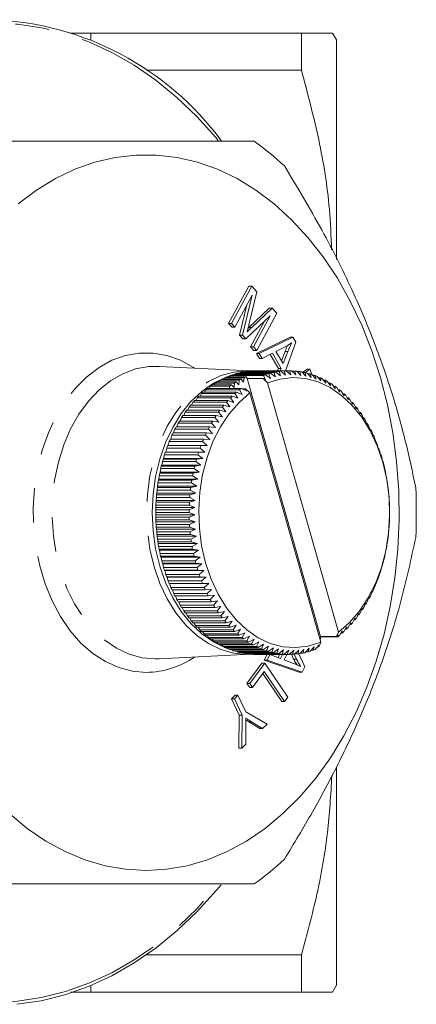
# Model space of a CAD drawing. Units: millimetres. Extents: x 133 to 198, y 96 to 257.
# Drawn here: x 184 to 198, y 97 to 134 of the extents above; entities that cross this region are included whole.
import ezdxf

# ---------------------------------------------------------------- set-up
doc = ezdxf.new("R2010")
doc.units = ezdxf.units.MM
doc.linetypes.add('PHANTOM', pattern=[12.7, 6.35, -1.27, 1.27, -1.27, 1.27, -1.27])

msp = doc.modelspace()

# ---------------------------------------------------------------- linework, layer by layer
at = {"color": 7, "linetype": 'Continuous', "lineweight": 15}
for p, q in [((186.236, 133.185), (186.236, 132.942)), ((186.236, 133.185), (194.032, 133.185)), ((194.032, 131.81), (194.032, 133.185)), ((195.331, 132.935), (195.187, 133.185)), ((195.331, 124.812), (195.331, 132.935)), ((188.288, 131.81), (194.032, 131.81)), ((191.337, 122.441), (192.084, 123.822)), ((191.443, 122.441), (192.19, 123.822)), ((192.19, 123.822), (192.084, 123.822)), ((192.384, 123.612), (192.087, 122.383)), ((192.19, 123.822), (192.384, 123.612)), ((192.203, 123.482), (191.568, 122.306)), ((191.85, 122.001), (192.203, 123.482)), ((191.744, 122.001), (192.014, 123.131)), ((192.089, 122.294), (192.842, 123.002)), ((192.195, 122.294), (192.948, 123.002)), ((192.948, 123.002), (192.842, 123.002)), ((192.948, 123.002), (193.122, 122.814)), ((192.876, 122.724), (191.967, 121.874)), ((192.144, 121.568), (192.661, 122.523)), ((192.251, 121.568), (192.876, 122.724)), ((193.122, 122.814), (192.375, 121.433)), ((191.462, 122.306), (191.337, 122.441)), ((191.443, 122.441), (191.337, 122.441)), ((191.568, 122.306), (191.443, 122.441)), ((191.568, 122.306), (191.462, 122.306)), ((192.057, 122.264), (192.089, 122.294)), ((192.195, 122.294), (192.089, 122.294)), ((191.861, 121.874), (191.744, 122.001)), ((191.85, 122.001), (191.744, 122.001)), ((191.967, 121.874), (191.85, 122.001)), ((191.967, 121.874), (191.861, 121.874)), ((192.366, 121.329), (193.612, 121.935)), ((192.472, 121.329), (193.718, 121.935)), ((193.718, 121.935), (193.612, 121.935)), ((193.718, 121.935), (193.831, 121.745)), ((192.269, 121.433), (192.144, 121.568)), ((192.251, 121.568), (192.144, 121.568)), ((192.375, 121.433), (192.251, 121.568)), ((192.375, 121.433), (192.269, 121.433)), ((193.45, 121.585), (193.087, 121.403)), ((193.087, 121.403), (193.355, 120.951)), ((193.292, 121.058), (193.428, 121.4)), ((193.355, 120.951), (193.534, 121.4)), ((193.534, 121.4), (193.428, 121.4)), ((193.831, 121.745), (193.437, 120.685)), ((192.477, 121.141), (192.366, 121.329)), ((192.472, 121.329), (192.366, 121.329)), ((192.583, 121.141), (192.472, 121.329)), ((192.583, 121.141), (192.477, 121.141)), ((192.955, 121.334), (192.583, 121.141)), ((193.18, 120.776), (192.874, 121.292)), ((193.286, 120.776), (192.955, 121.334)), ((192.137, 120.682), (188.758, 120.849)), ((192.008, 120.685), (192.137, 120.682)), ((192.195, 120.672), (192.084, 120.684)), ((192.159, 120.678), (192.147, 120.666)), ((193.396, 120.678), (192.159, 120.678)), ((192.231, 120.682), (193.469, 120.682)), ((192.353, 120.685), (192.35, 120.682)), ((193.591, 120.685), (192.353, 120.685)), ((193.144, 120.685), (193.18, 120.776)), ((193.286, 120.776), (193.18, 120.776)), ((193.25, 120.685), (193.286, 120.776)), ((193.447, 120.523), (193.396, 120.678)), ((193.469, 120.682), (193.636, 120.534)), ((193.636, 120.534), (193.591, 120.685)), ((193.663, 120.684), (193.825, 120.532)), ((193.785, 120.677), (193.67, 120.677)), ((193.825, 120.532), (193.785, 120.677)), ((193.857, 120.671), (194.013, 120.515)), ((194.074, 120.619), (194.241, 120.746)), ((194.178, 120.618), (194.347, 120.746)), ((194.347, 120.746), (194.241, 120.746)), ((194.347, 120.746), (194.422, 120.55)), ((191.022, 120.338), (190.976, 120.274)), ((191.73, 120.338), (191.022, 120.338)), ((191.09, 120.374), (191.797, 120.374)), ((191.206, 120.43), (191.163, 120.374)), ((191.913, 120.43), (191.206, 120.43)), ((191.275, 120.46), (191.982, 120.46)), ((191.392, 120.508), (191.354, 120.46)), ((192.63, 120.508), (191.392, 120.508)), ((191.462, 120.533), (192.7, 120.533)), ((191.581, 120.571), (191.548, 120.533)), ((192.819, 120.571), (191.581, 120.571)), ((191.652, 120.592), (192.89, 120.592)), ((191.73, 120.338), (191.711, 120.167)), ((191.772, 120.621), (191.745, 120.592)), ((193.01, 120.621), (191.772, 120.621)), ((191.888, 120.26), (191.797, 120.374)), ((191.844, 120.636), (193.081, 120.636)), ((191.913, 120.43), (191.888, 120.26)), ((191.965, 120.657), (191.945, 120.636)), ((193.202, 120.657), (191.965, 120.657)), ((192.026, 120.399), (191.982, 120.46)), ((192.026, 120.399), (194.741, 110.849)), ((192.026, 120.399), (192.611, 120.399)), ((192.037, 120.666), (193.275, 120.666)), ((192.611, 120.399), (192.779, 120.237)), ((192.611, 120.399), (192.704, 120.34)), ((192.704, 120.34), (192.63, 120.508)), ((192.7, 120.533), (192.887, 120.406)), ((192.887, 120.406), (192.819, 120.571)), ((192.89, 120.592), (193.072, 120.459)), ((193.072, 120.459), (193.01, 120.621)), ((193.081, 120.636), (193.259, 120.498)), ((193.259, 120.498), (193.202, 120.657)), ((193.275, 120.666), (193.447, 120.523)), ((193.979, 120.656), (193.872, 120.656)), ((194.013, 120.515), (193.979, 120.656)), ((194.051, 120.644), (194.201, 120.484)), ((194.171, 120.619), (194.073, 120.619)), ((194.201, 120.484), (194.171, 120.619)), ((194.243, 120.602), (194.387, 120.44)), ((194.362, 120.569), (194.272, 120.569)), ((194.387, 120.44), (194.362, 120.569)), ((194.433, 120.547), (194.571, 120.381)), ((194.551, 120.505), (194.468, 120.505)), ((194.571, 120.381), (194.551, 120.505)), ((194.621, 120.477), (194.753, 120.31)), ((194.738, 120.426), (194.661, 120.426)), ((194.753, 120.31), (194.738, 120.426)), ((194.806, 120.394), (194.932, 120.224)), ((194.921, 120.334), (194.85, 120.334)), ((194.932, 120.224), (194.921, 120.334)), ((190.496, 119.984), (190.443, 119.896)), ((191.734, 119.984), (190.496, 119.984)), ((190.56, 120.035), (191.797, 120.035)), ((190.667, 120.115), (190.615, 120.035)), ((191.374, 120.115), (190.667, 120.115)), ((190.732, 120.161), (191.439, 120.161)), ((190.843, 120.233), (190.793, 120.161)), ((191.55, 120.233), (190.843, 120.233)), ((190.909, 120.274), (191.616, 120.274)), ((191.374, 120.115), (191.372, 120.035)), ((191.538, 120.061), (191.439, 120.161)), ((191.55, 120.233), (191.538, 120.061)), ((191.711, 120.167), (191.616, 120.274)), ((191.84, 119.811), (191.734, 119.984)), ((191.797, 120.035), (192.005, 119.942)), ((191.827, 120.021), (191.959, 120.021)), ((192.005, 119.942), (191.959, 120.021)), ((191.959, 120.021), (192.123, 119.864)), ((192.779, 120.237), (195.404, 111.006)), ((194.988, 120.296), (195.107, 120.126)), ((195.1, 120.229), (195.035, 120.229)), ((195.107, 120.126), (195.1, 120.229)), ((195.166, 120.186), (195.279, 120.015)), ((195.275, 120.11), (195.216, 120.11)), ((195.279, 120.015), (195.275, 120.11)), ((195.34, 120.063), (195.446, 119.891)), ((195.446, 119.979), (195.392, 119.979)), ((195.446, 119.891), (195.446, 119.979)), ((190.073, 119.582), (191.31, 119.582)), ((190.17, 119.686), (190.115, 119.582)), ((191.408, 119.686), (190.17, 119.686)), ((190.229, 119.745), (191.467, 119.745)), ((190.331, 119.841), (190.276, 119.745)), ((191.568, 119.841), (190.331, 119.841)), ((190.392, 119.896), (191.629, 119.896)), ((191.31, 119.582), (191.527, 119.513)), ((191.527, 119.513), (191.408, 119.686)), ((191.467, 119.745), (191.681, 119.668)), ((191.681, 119.668), (191.568, 119.841)), ((191.629, 119.896), (191.84, 119.811)), ((192.123, 119.864), (194.747, 110.633)), ((195.509, 119.927), (195.609, 119.755)), ((195.612, 119.835), (195.562, 119.835)), ((195.609, 119.755), (195.612, 119.835)), ((195.672, 119.778), (195.766, 119.608)), ((195.772, 119.679), (195.727, 119.679)), ((195.766, 119.608), (195.772, 119.679)), ((195.83, 119.618), (195.918, 119.448)), ((189.779, 119.223), (191.016, 119.223)), ((189.868, 119.34), (189.813, 119.223)), ((191.105, 119.34), (189.868, 119.34)), ((189.922, 119.408), (191.16, 119.408)), ((190.016, 119.519), (189.96, 119.408)), ((191.253, 119.519), (190.016, 119.519)), ((191.016, 119.223), (191.238, 119.171)), ((191.238, 119.171), (191.105, 119.34)), ((191.16, 119.408), (191.379, 119.347)), ((191.379, 119.347), (191.253, 119.519)), ((195.926, 119.511), (195.885, 119.511)), ((195.918, 119.448), (195.926, 119.511)), ((195.982, 119.446), (196.063, 119.278)), ((196.074, 119.333), (196.037, 119.333)), ((196.063, 119.278), (196.074, 119.333)), ((196.127, 119.263), (196.202, 119.098)), ((189.593, 118.952), (189.54, 118.822)), ((190.83, 118.952), (189.593, 118.952)), ((189.642, 119.028), (190.879, 119.028)), ((189.727, 119.151), (189.672, 119.028)), ((190.964, 119.151), (189.727, 119.151)), ((190.975, 118.787), (190.83, 118.952)), ((190.879, 119.028), (191.103, 118.984)), ((191.103, 118.984), (190.964, 119.151)), ((196.214, 119.143), (196.181, 119.143)), ((196.202, 119.098), (196.214, 119.143)), ((196.265, 119.07), (196.334, 118.907)), ((196.348, 118.944), (196.319, 118.944)), ((196.334, 118.907), (196.348, 118.944)), ((196.396, 118.867), (196.459, 118.707)), ((189.348, 118.525), (189.298, 118.384)), ((190.586, 118.525), (189.348, 118.525)), ((189.391, 118.608), (190.629, 118.608)), ((189.467, 118.743), (189.415, 118.608)), ((190.704, 118.743), (189.467, 118.743)), ((189.513, 118.822), (190.75, 118.822)), ((190.742, 118.367), (190.586, 118.525)), ((190.629, 118.608), (190.855, 118.582)), ((190.855, 118.582), (190.704, 118.743)), ((190.75, 118.822), (190.975, 118.787)), ((196.474, 118.734), (196.448, 118.734)), ((196.459, 118.707), (196.474, 118.734)), ((196.519, 118.654), (196.576, 118.497)), ((196.592, 118.516), (196.569, 118.516)), ((196.576, 118.497), (196.592, 118.516)), ((189.173, 118.153), (190.41, 118.153)), ((189.238, 118.299), (189.191, 118.153)), ((190.475, 118.299), (189.238, 118.299)), ((189.278, 118.384), (190.515, 118.384)), ((190.41, 118.153), (190.638, 118.145)), ((190.638, 118.145), (190.475, 118.299)), ((190.515, 118.384), (190.742, 118.367)), ((196.634, 118.433), (196.686, 118.28)), ((196.702, 118.29), (196.682, 118.29)), ((196.686, 118.28), (196.702, 118.29)), ((196.741, 118.203), (196.787, 118.054)), ((189.043, 117.824), (189.004, 117.678)), ((190.281, 117.824), (189.043, 117.824)), ((189.092, 117.915), (189.077, 117.914)), ((189.077, 117.914), (190.314, 117.914)), ((189.136, 118.065), (189.092, 117.915)), ((189.092, 117.915), (190.541, 117.915)), ((190.374, 118.065), (189.136, 118.065)), ((190.454, 117.678), (190.281, 117.824)), ((190.314, 117.914), (190.541, 117.915)), ((190.541, 117.915), (190.374, 118.065)), ((196.787, 118.054), (196.803, 118.055)), ((196.803, 118.055), (196.787, 118.055)), ((196.839, 117.966), (196.88, 117.822)), ((196.88, 117.822), (196.896, 117.813)), ((188.926, 117.436), (188.911, 117.417)), ((188.911, 117.417), (190.149, 117.417)), ((188.959, 117.576), (188.926, 117.436)), ((188.926, 117.436), (190.375, 117.436)), ((190.197, 117.576), (188.959, 117.576)), ((189.004, 117.678), (188.99, 117.669)), ((188.99, 117.669), (190.227, 117.669)), ((189.004, 117.678), (190.454, 117.678)), ((190.149, 117.417), (190.375, 117.436)), ((190.375, 117.436), (190.197, 117.576)), ((190.227, 117.669), (190.454, 117.678)), ((196.928, 117.722), (196.964, 117.582)), ((196.964, 117.582), (196.98, 117.565)), ((197.008, 117.471), (197.039, 117.337)), ((188.82, 117.063), (188.796, 116.934)), ((190.057, 117.063), (188.82, 117.063)), ((188.856, 117.187), (188.843, 117.16)), ((188.843, 117.16), (190.08, 117.16)), ((188.885, 117.322), (188.856, 117.187)), ((188.856, 117.187), (190.306, 117.187)), ((190.122, 117.322), (188.885, 117.322)), ((190.246, 116.934), (190.057, 117.063)), ((190.08, 117.16), (190.306, 117.187)), ((190.306, 117.187), (190.122, 117.322)), ((197.039, 117.337), (197.054, 117.311)), ((197.079, 117.215), (197.104, 117.087)), ((197.104, 117.087), (197.118, 117.052)), ((188.745, 116.677), (188.735, 116.632)), ((188.764, 116.799), (188.745, 116.677)), ((188.745, 116.677), (190.195, 116.677)), ((190.002, 116.799), (188.764, 116.799)), ((188.796, 116.934), (188.784, 116.898)), ((188.784, 116.898), (190.021, 116.898)), ((188.796, 116.934), (190.246, 116.934)), ((189.972, 116.632), (190.195, 116.677)), ((190.195, 116.677), (190.002, 116.799)), ((190.021, 116.898), (190.246, 116.934)), ((197.14, 116.954), (197.161, 116.832)), ((197.161, 116.832), (197.173, 116.788)), ((197.191, 116.689), (197.208, 116.574)), ((188.704, 116.417), (188.695, 116.363)), ((188.695, 116.363), (189.933, 116.363)), ((188.719, 116.532), (188.704, 116.417)), ((188.704, 116.417), (190.154, 116.417)), ((189.956, 116.532), (188.719, 116.532)), ((188.735, 116.632), (189.972, 116.632)), ((189.933, 116.363), (190.154, 116.417)), ((190.154, 116.417), (189.956, 116.532)), ((197.208, 116.574), (197.219, 116.521)), ((197.233, 116.42), (197.245, 116.312)), ((197.245, 116.312), (197.254, 116.251)), ((188.658, 115.989), (188.651, 115.888)), ((189.895, 115.989), (188.658, 115.989)), ((188.673, 116.153), (188.666, 116.091)), ((188.666, 116.091), (189.903, 116.091)), ((188.683, 116.262), (188.673, 116.153)), ((188.673, 116.153), (190.122, 116.153)), ((189.921, 116.262), (188.683, 116.262)), ((190.101, 115.888), (189.895, 115.989)), ((189.903, 116.091), (190.122, 116.153)), ((190.122, 116.153), (189.921, 116.262)), ((197.264, 116.149), (197.273, 116.048)), ((197.273, 116.048), (197.279, 115.978)), ((188.639, 115.622), (188.638, 115.543)), ((188.642, 115.715), (188.639, 115.622)), ((188.639, 115.622), (190.089, 115.622)), ((189.879, 115.715), (188.642, 115.715)), ((188.651, 115.888), (188.647, 115.818)), ((188.647, 115.818), (189.884, 115.818)), ((188.651, 115.888), (190.101, 115.888)), ((189.875, 115.543), (190.089, 115.622)), ((190.089, 115.622), (189.879, 115.715)), ((189.884, 115.818), (190.101, 115.888)), ((197.286, 115.876), (197.29, 115.782)), ((197.29, 115.782), (197.294, 115.704)), ((197.297, 115.602), (197.298, 115.515)), ((188.637, 115.441), (188.637, 115.355)), ((189.874, 115.441), (188.637, 115.441)), ((188.637, 115.355), (188.639, 115.268)), ((188.637, 115.355), (190.087, 115.355)), ((188.638, 115.543), (189.875, 115.543)), ((188.639, 115.268), (189.876, 115.268)), ((190.087, 115.355), (189.874, 115.441)), ((189.876, 115.268), (190.087, 115.355)), ((197.296, 115.248), (197.294, 115.154)), ((197.298, 115.327), (197.296, 115.248)), ((197.298, 115.515), (197.299, 115.429)), ((188.642, 115.166), (188.645, 115.088)), ((189.879, 115.166), (188.642, 115.166)), ((188.645, 115.088), (188.65, 114.994)), ((188.645, 115.088), (190.095, 115.088)), ((188.65, 114.994), (189.887, 114.994)), ((188.657, 114.892), (188.663, 114.822)), ((189.894, 114.892), (188.657, 114.892)), ((190.095, 115.088), (189.879, 115.166)), ((189.887, 114.994), (190.095, 115.088)), ((190.112, 114.822), (189.894, 114.892)), ((197.285, 114.982), (197.278, 114.881)), ((197.289, 115.052), (197.285, 114.982)), ((188.663, 114.822), (190.112, 114.822)), ((188.663, 114.822), (188.671, 114.721)), ((188.671, 114.721), (189.909, 114.721)), ((188.682, 114.619), (188.69, 114.558)), ((189.919, 114.619), (188.682, 114.619)), ((188.69, 114.558), (190.14, 114.558)), ((188.69, 114.558), (188.703, 114.45)), ((189.909, 114.721), (190.112, 114.822)), ((190.14, 114.558), (189.919, 114.619)), ((189.94, 114.45), (190.14, 114.558)), ((197.24, 114.507), (197.231, 114.453)), ((197.263, 114.717), (197.252, 114.608)), ((197.27, 114.779), (197.263, 114.717)), ((188.703, 114.45), (189.94, 114.45)), ((188.717, 114.349), (188.728, 114.296)), ((189.954, 114.349), (188.717, 114.349)), ((188.728, 114.296), (190.177, 114.296)), ((188.728, 114.296), (188.744, 114.181)), ((188.744, 114.181), (189.982, 114.181)), ((190.177, 114.296), (189.954, 114.349)), ((189.982, 114.181), (190.177, 114.296)), ((197.19, 114.193), (197.171, 114.071)), ((197.201, 114.238), (197.19, 114.193)), ((197.231, 114.453), (197.217, 114.338)), ((188.762, 114.082), (188.775, 114.038)), ((190, 114.082), (188.762, 114.082)), ((188.775, 114.038), (190.224, 114.038)), ((188.775, 114.038), (188.796, 113.916)), ((188.796, 113.916), (190.033, 113.916)), ((188.817, 113.818), (188.831, 113.783)), ((190.055, 113.818), (188.817, 113.818)), ((188.831, 113.783), (190.281, 113.783)), ((188.831, 113.783), (188.857, 113.655)), ((190.224, 114.038), (190, 114.082)), ((190.033, 113.916), (190.224, 114.038)), ((190.281, 113.783), (190.055, 113.818)), ((190.094, 113.655), (190.281, 113.783)), ((197.139, 113.936), (197.116, 113.807)), ((197.152, 113.972), (197.139, 113.936)), ((188.857, 113.655), (190.094, 113.655)), ((190.119, 113.559), (188.882, 113.559)), ((188.882, 113.559), (188.897, 113.533)), ((188.897, 113.533), (190.347, 113.533)), ((188.897, 113.533), (188.927, 113.399)), ((188.927, 113.399), (190.165, 113.399)), ((190.347, 113.533), (190.119, 113.559)), ((190.165, 113.399), (190.347, 113.533)), ((197.01, 113.434), (196.976, 113.294)), ((197.024, 113.453), (197.01, 113.434)), ((197.079, 113.683), (197.051, 113.548)), ((197.093, 113.71), (197.079, 113.683)), ((190.193, 113.305), (188.956, 113.305)), ((188.956, 113.305), (188.972, 113.288)), ((188.972, 113.288), (190.422, 113.288)), ((188.972, 113.288), (189.007, 113.148)), ((189.007, 113.148), (190.245, 113.148)), ((190.277, 113.057), (189.04, 113.057)), ((189.04, 113.057), (189.056, 113.048)), ((189.056, 113.048), (190.506, 113.048)), ((189.056, 113.048), (189.097, 112.904)), ((190.422, 113.288), (190.193, 113.305)), ((190.245, 113.148), (190.422, 113.288)), ((190.506, 113.048), (190.277, 113.057)), ((190.334, 112.904), (190.506, 113.048)), ((196.931, 113.191), (196.892, 113.046)), ((196.946, 113.201), (196.931, 113.191)), ((189.097, 112.904), (190.334, 112.904)), ((190.37, 112.815), (189.132, 112.815)), ((189.149, 112.815), (189.195, 112.667)), ((189.195, 112.667), (190.432, 112.667)), ((190.598, 112.816), (190.37, 112.815)), ((190.432, 112.667), (190.598, 112.816)), ((196.748, 112.725), (196.698, 112.571)), ((196.745, 112.717), (196.763, 112.717)), ((196.763, 112.717), (196.748, 112.725)), ((196.844, 112.955), (196.799, 112.805)), ((196.859, 112.956), (196.844, 112.955)), ((190.471, 112.58), (189.233, 112.58)), ((189.253, 112.58), (189.301, 112.437)), ((189.301, 112.437), (190.539, 112.437)), ((190.581, 112.354), (189.343, 112.354)), ((189.366, 112.354), (189.417, 112.216)), ((190.699, 112.59), (190.471, 112.58)), ((190.539, 112.437), (190.699, 112.59)), ((190.809, 112.373), (190.581, 112.354)), ((190.654, 112.216), (190.809, 112.373)), ((196.531, 112.288), (196.469, 112.127)), ((196.544, 112.262), (196.531, 112.288)), ((196.643, 112.503), (196.587, 112.344)), ((196.637, 112.485), (196.658, 112.485)), ((196.658, 112.485), (196.643, 112.503)), ((189.417, 112.216), (190.654, 112.216)), ((190.699, 112.136), (189.462, 112.136)), ((189.488, 112.136), (189.54, 112.003)), ((189.54, 112.003), (190.777, 112.003)), ((190.825, 111.926), (189.588, 111.926)), ((189.617, 111.926), (189.671, 111.8)), ((190.926, 112.163), (190.699, 112.136)), ((190.777, 112.003), (190.926, 112.163)), ((191.051, 111.963), (190.825, 111.926)), ((190.908, 111.8), (191.051, 111.963)), ((196.41, 112.083), (196.343, 111.918)), ((196.396, 112.048), (196.423, 112.048)), ((196.423, 112.048), (196.41, 112.083)), ((196.521, 112.262), (196.544, 112.262)), ((189.671, 111.8), (190.908, 111.8)), ((190.959, 111.727), (189.721, 111.727)), ((189.754, 111.727), (189.809, 111.607)), ((189.809, 111.607), (191.046, 111.607)), ((191.183, 111.772), (190.959, 111.727)), ((191.046, 111.607), (191.183, 111.772)), ((191.322, 111.592), (191.099, 111.537)), ((191.191, 111.424), (191.322, 111.592)), ((196.148, 111.699), (196.068, 111.53)), ((196.123, 111.647), (196.157, 111.647)), ((196.157, 111.647), (196.148, 111.699)), ((196.282, 111.886), (196.209, 111.719)), ((196.263, 111.842), (196.294, 111.842)), ((196.294, 111.842), (196.282, 111.886)), ((191.099, 111.537), (189.862, 111.537)), ((189.899, 111.537), (189.954, 111.424)), ((189.954, 111.424), (191.191, 111.424)), ((191.247, 111.359), (190.01, 111.359)), ((190.051, 111.358), (190.106, 111.252)), ((190.106, 111.252), (191.343, 111.252)), ((191.401, 111.191), (190.164, 111.191)), ((190.209, 111.191), (190.263, 111.092)), ((191.467, 111.421), (191.247, 111.359)), ((191.343, 111.252), (191.467, 111.421)), ((191.619, 111.262), (191.401, 111.191)), ((191.501, 111.092), (191.619, 111.262)), ((195.704, 111.202), (195.605, 111.029)), ((195.706, 111.125), (195.704, 111.202)), ((195.858, 111.357), (195.765, 111.184)), ((195.821, 111.288), (195.863, 111.288)), ((195.863, 111.288), (195.858, 111.357)), ((196.006, 111.523), (195.92, 111.351)), ((195.975, 111.462), (196.013, 111.462)), ((196.013, 111.462), (196.006, 111.523)), ((190.263, 111.092), (191.501, 111.092)), ((191.561, 111.035), (190.324, 111.035)), ((190.373, 111.035), (190.427, 110.943)), ((190.427, 110.943), (191.664, 110.943)), ((191.727, 110.891), (190.489, 110.891)), ((190.544, 110.891), (190.596, 110.807)), ((191.776, 111.115), (191.561, 111.035)), ((191.664, 110.943), (191.776, 111.115)), ((191.939, 110.979), (191.727, 110.891)), ((191.833, 110.807), (191.939, 110.979)), ((192.106, 110.855), (191.898, 110.76)), ((192.007, 110.684), (192.106, 110.855)), ((194.738, 110.755), (194.741, 110.849)), ((195.329, 110.849), (194.741, 110.849)), ((194.741, 110.835), (195.376, 110.835)), ((195.404, 111.006), (195.329, 110.849)), ((195.38, 110.928), (195.329, 110.849)), ((195.376, 110.835), (195.38, 110.928)), ((195.545, 111.059), (195.439, 110.885)), ((195.493, 110.974), (195.544, 110.974)), ((195.544, 110.974), (195.545, 111.059)), ((195.66, 111.125), (195.706, 111.125)), ((190.596, 110.807), (191.833, 110.807)), ((191.898, 110.76), (190.66, 110.76)), ((190.719, 110.76), (190.77, 110.684)), ((190.77, 110.684), (192.007, 110.684)), ((192.073, 110.641), (190.835, 110.641)), ((190.9, 110.641), (190.948, 110.573)), ((190.948, 110.573), (192.185, 110.573)), ((192.252, 110.536), (191.015, 110.536)), ((191.085, 110.536), (191.129, 110.476)), ((191.129, 110.476), (192.367, 110.476)), ((192.278, 110.744), (192.073, 110.641)), ((192.185, 110.573), (192.278, 110.744)), ((192.453, 110.646), (192.252, 110.536)), ((192.367, 110.476), (192.453, 110.646)), ((192.632, 110.56), (192.435, 110.444)), ((192.552, 110.393), (192.632, 110.56)), ((192.814, 110.489), (192.622, 110.365)), ((192.74, 110.323), (192.814, 110.489)), ((194.498, 110.464), (194.354, 110.299)), ((194.473, 110.337), (194.498, 110.464)), ((194.681, 110.53), (194.543, 110.362)), ((194.671, 110.471), (194.633, 110.471)), ((194.747, 110.633), (194.671, 110.471)), ((194.671, 110.471), (194.681, 110.53)), ((188.758, 110.021), (192.137, 110.188)), ((192.435, 110.444), (191.198, 110.444)), ((191.275, 110.444), (191.315, 110.393)), ((191.315, 110.393), (192.552, 110.393)), ((192.622, 110.365), (191.384, 110.365)), ((191.409, 110.365), (191.44, 110.356)), ((191.467, 110.365), (191.503, 110.323)), ((191.503, 110.323), (192.74, 110.323)), ((192.811, 110.301), (191.573, 110.301)), ((191.663, 110.301), (191.693, 110.268)), ((191.693, 110.268), (192.93, 110.268)), ((193.002, 110.251), (191.764, 110.251)), ((191.862, 110.251), (191.885, 110.226)), ((191.885, 110.226), (193.122, 110.226)), ((193.194, 110.214), (191.957, 110.214)), ((192.063, 110.214), (192.078, 110.199)), ((192.078, 110.199), (193.316, 110.199)), ((192.135, 110.19), (192.205, 110.199)), ((193.388, 110.192), (192.151, 110.192)), ((192.266, 110.192), (192.273, 110.186)), ((192.273, 110.186), (193.51, 110.186)), ((193.582, 110.185), (192.345, 110.185)), ((192.653, 109.968), (192.762, 110.181)), ((192.759, 109.968), (192.868, 110.181)), ((192.868, 110.181), (192.762, 110.181)), ((192.998, 110.43), (192.811, 110.301)), ((192.868, 110.181), (193.254, 110.037)), ((192.93, 110.268), (192.998, 110.43)), ((193.185, 110.386), (193.002, 110.251)), ((193.122, 110.226), (193.185, 110.386)), ((193.165, 110.07), (193.224, 110.185)), ((193.372, 110.355), (193.194, 110.214)), ((193.254, 110.037), (193.33, 110.185)), ((193.316, 110.199), (193.372, 110.355)), ((193.561, 110.338), (193.388, 110.192)), ((193.494, 110.185), (193.392, 109.985)), ((193.51, 110.186), (193.561, 110.338)), ((193.749, 110.336), (193.582, 110.185)), ((193.585, 110.188), (193.704, 110.188)), ((193.744, 110.01), (193.66, 110.188)), ((193.704, 110.188), (193.749, 110.336)), ((193.85, 110.01), (193.765, 110.191)), ((193.938, 110.347), (193.777, 110.192)), ((193.789, 110.204), (193.898, 110.204)), ((193.898, 110.204), (193.938, 110.347)), ((193.934, 110.208), (194.156, 109.728)), ((194.126, 110.372), (193.971, 110.213)), ((193.991, 110.234), (194.092, 110.234)), ((194.092, 110.234), (194.126, 110.372)), ((194.313, 110.411), (194.163, 110.249)), ((194.19, 110.278), (194.283, 110.278)), ((194.283, 110.278), (194.313, 110.411)), ((194.388, 110.337), (194.473, 110.337)), ((188.624, 110.018), (188.758, 110.021)), ((192.015, 109.103), (192.568, 109.856)), ((192.121, 109.103), (192.674, 109.856)), ((192.674, 109.856), (192.568, 109.856)), ((193.948, 109.527), (192.653, 109.968)), ((192.759, 109.968), (192.653, 109.968)), ((192.674, 109.856), (193.527, 108.603)), ((194.054, 109.527), (192.759, 109.968)), ((193.392, 109.985), (193.744, 109.85)), ((193.85, 110.01), (193.744, 110.01)), ((192.658, 109.548), (192.222, 108.955)), ((193.303, 108.444), (192.603, 109.473)), ((193.409, 108.444), (192.658, 109.548)), ((194.054, 109.527), (193.948, 109.527)), ((194.156, 109.728), (194.054, 109.527)), ((192.116, 108.955), (192.015, 109.103)), ((192.121, 109.103), (192.015, 109.103)), ((192.222, 108.955), (192.121, 109.103)), ((191.441, 108.543), (191.576, 108.671)), ((191.547, 108.543), (191.682, 108.671)), ((191.682, 108.671), (191.576, 108.671)), ((191.682, 108.671), (191.971, 108.059)), ((192.222, 108.955), (192.116, 108.955)), ((191.73, 107.931), (191.441, 108.543)), ((191.547, 108.543), (191.441, 108.543)), ((191.836, 107.931), (191.547, 108.543)), ((193.409, 108.444), (193.303, 108.444)), ((193.527, 108.603), (193.409, 108.444)), ((191.715, 106.713), (191.73, 107.931)), ((191.836, 107.931), (191.73, 107.931)), ((191.821, 106.713), (191.836, 107.931)), ((191.971, 108.059), (192.758, 107.597)), ((192.081, 107.688), (191.97, 107.759)), ((192.488, 107.442), (192.081, 107.688)), ((192.187, 107.688), (192.081, 107.688)), ((192.594, 107.442), (192.187, 107.688)), ((192.758, 107.597), (192.594, 107.442)), ((191.976, 107.474), (191.979, 106.862)), ((192.594, 107.442), (192.488, 107.442)), ((191.979, 106.862), (191.821, 106.713)), ((191.821, 106.713), (191.715, 106.713)), ((195.331, 97.935), (195.331, 106.012)), ((188.288, 99.06), (194.032, 99.06)), ((194.032, 97.685), (194.032, 99.06)), ((186.236, 97.928), (186.236, 97.685)), ((195.187, 97.685), (195.331, 97.935)), ((186.236, 97.685), (194.032, 97.685))]:
    msp.add_line(p, q, dxfattribs=at)
at = {"color": 8, "linetype": 'PHANTOM', "lineweight": 0, "flags": 128}
for points in [[(190.954, 129.218), (190.867, 129.323), (190.161, 130.102), (189.42, 130.81), (188.645, 131.442), (187.84, 131.997), (187.011, 132.471), (186.16, 132.862), (185.292, 133.168), (184.41, 133.388), (183.521, 133.52), (182.626, 133.564), (181.732, 133.52), (180.842, 133.388), (179.961, 133.168), (179.093, 132.862), (178.242, 132.471), (177.412, 131.997), (176.608, 131.442), (175.833, 130.81), (175.091, 130.102), (174.386, 129.323), (173.721, 128.476), (173.1, 127.566), (172.524, 126.597), (171.999, 125.573), (171.524, 124.5), (171.104, 123.382), (170.74, 122.226), (170.434, 121.037), (170.188, 119.821), (170.002, 118.583), (169.877, 117.33), (169.815, 116.068), (169.815, 114.802), (169.877, 113.54), (170.002, 112.287), (170.188, 111.049), (170.434, 109.833), (170.74, 108.644), (171.104, 107.488), (171.524, 106.37), (171.999, 105.297), (172.524, 104.273), (173.1, 103.304), (173.721, 102.394), (174.386, 101.547), (175.091, 100.768), (175.833, 100.06), (176.608, 99.428), (177.412, 98.873), (178.242, 98.399), (179.093, 98.008), (179.961, 97.702), (180.842, 97.482), (181.732, 97.35), (182.626, 97.306), (182.626, 97.306)], [(188.283, 109.518), (187.769, 109.563), (187.263, 109.697), (186.772, 109.918), (186.304, 110.222), (185.866, 110.606), (185.465, 111.062), (185.106, 111.585), (184.796, 112.167), (184.538, 112.798), (184.337, 113.469), (184.196, 114.169), (184.117, 114.889), (184.101, 115.617), (184.149, 116.343), (184.259, 117.054), (184.43, 117.741), (184.66, 118.393), (184.944, 119.001), (185.28, 119.554), (185.66, 120.045), (186.081, 120.466), (186.535, 120.81), (187.015, 121.073), (187.514, 121.251), (188.026, 121.341), (188.541, 121.341), (189.052, 121.251), (189.552, 121.073), (190.032, 120.81), (190.072, 120.784)], [(188.758, 120.849), (188.379, 120.841), (187.892, 120.752), (187.417, 120.576), (186.962, 120.316), (186.535, 119.975), (186.141, 119.56), (185.789, 119.077), (185.483, 118.534), (185.228, 117.941), (185.03, 117.306), (184.89, 116.64), (184.812, 115.955), (184.796, 115.261), (184.843, 114.57), (184.952, 113.894), (185.122, 113.242), (185.349, 112.627), (185.63, 112.057), (185.96, 111.544), (186.333, 111.094), (186.745, 110.715), (187.187, 110.414), (187.653, 110.195), (188.135, 110.062), (188.624, 110.018), (188.624, 110.018)], [(192.135, 110.188), (192.008, 110.185), (191.523, 110.23), (191.047, 110.364), (190.587, 110.585), (190.152, 110.888), (189.748, 111.27), (189.383, 111.723), (189.063, 112.239), (188.793, 112.81), (188.578, 113.426), (188.422, 114.076), (188.327, 114.75), (188.296, 115.435), (188.327, 116.12), (188.422, 116.794), (188.578, 117.444), (188.793, 118.06), (189.063, 118.631), (189.383, 119.147), (189.748, 119.6), (190.152, 119.982), (190.587, 120.285), (191.047, 120.506), (191.523, 120.64), (192.008, 120.685)], [(182.626, 97.306), (183.521, 97.35), (184.41, 97.482), (185.292, 97.702), (186.16, 98.008), (187.011, 98.399), (187.84, 98.873), (188.645, 99.428), (189.42, 100.06), (190.161, 100.768), (190.867, 101.547), (190.973, 101.675)]]:
    msp.add_lwpolyline(points, dxfattribs=at)
at = {"color": 7, "linetype": 'Continuous', "lineweight": 15, "flags": 128}
for points in [[(188.283, 102.185), (189.047, 102.229), (189.805, 102.361), (190.554, 102.58), (191.287, 102.885), (192.001, 103.273), (192.689, 103.742), (193.349, 104.288), (193.974, 104.909), (194.562, 105.6), (195.108, 106.357), (195.608, 107.174), (196.06, 108.046), (196.46, 108.967), (196.806, 109.931), (197.095, 110.931), (197.325, 111.962), (197.495, 113.016), (197.604, 114.086), (197.65, 115.165), (197.635, 116.245), (197.557, 117.321), (197.417, 118.383), (197.217, 119.426), (196.957, 120.443), (196.64, 121.426), (196.267, 122.37), (195.84, 123.267), (195.364, 124.112), (194.84, 124.899), (194.273, 125.624), (193.666, 126.28), (193.023, 126.865), (192.348, 127.373), (191.647, 127.802), (190.923, 128.148), (190.181, 128.41), (189.427, 128.586), (188.665, 128.674), (187.901, 128.674), (187.139, 128.586), (186.385, 128.41), (185.644, 128.148), (184.92, 127.802), (184.218, 127.373), (183.544, 126.865)], [(191.362, 120.49), (191.224, 120.442), (190.77, 120.224), (190.34, 119.924), (189.941, 119.547), (189.581, 119.1), (189.265, 118.59), (188.998, 118.027), (188.786, 117.419), (188.632, 116.777), (188.538, 116.112), (188.507, 115.435), (188.538, 114.758), (188.632, 114.093), (188.786, 113.451), (188.998, 112.843), (189.265, 112.28), (189.581, 111.77), (189.941, 111.323), (190.34, 110.946), (190.77, 110.646), (191.224, 110.428), (191.285, 110.406)], [(195.404, 111.006), (195.806, 111.354), (196.173, 111.776), (196.496, 112.263), (196.771, 112.806), (196.992, 113.397), (197.155, 114.023), (197.258, 114.675), (197.298, 115.341), (197.276, 116.008), (197.19, 116.665), (197.044, 117.3), (196.839, 117.902), (196.579, 118.46), (196.268, 118.963), (195.913, 119.404), (195.52, 119.774), (195.096, 120.066), (194.647, 120.276), (194.183, 120.4), (193.711, 120.434), (193.24, 120.38), (192.779, 120.237)], [(192.123, 119.864), (191.72, 119.516), (191.354, 119.094), (191.03, 118.607), (190.756, 118.064), (190.535, 117.473), (190.372, 116.847), (190.269, 116.195), (190.228, 115.529), (190.251, 114.862), (190.336, 114.205), (190.483, 113.57), (190.688, 112.968), (190.948, 112.41), (191.258, 111.907), (191.613, 111.466), (192.006, 111.096), (192.431, 110.804), (192.879, 110.594), (193.344, 110.47), (193.815, 110.436), (194.286, 110.49), (194.747, 110.633)], [(183.218, 104.288), (183.877, 103.742), (184.566, 103.273), (185.279, 102.885), (186.012, 102.58), (186.761, 102.361), (187.52, 102.229), (188.283, 102.185)], [(183.491, 97.229), (184.387, 97.363), (185.274, 97.584), (186.148, 97.892), (187.005, 98.286), (187.84, 98.763), (188.649, 99.321), (189.429, 99.958), (190.176, 100.67), (190.886, 101.455), (191.055, 101.659)]]:
    msp.add_lwpolyline(points, dxfattribs=at)
at = {"color": 7, "linetype": 'Continuous', "lineweight": 15}
for centre, radius, start, end in [((182.166, 122.635), 11.058, 36.3577, 87.7991), ((186.061, 120.422), 10.746, 46.8995, 54.6375), ((192.349, 118.051), 2.634, 92.5727, 94.1503), ((193.587, 118.051), 2.634, 92.5727, 94.1503), ((193.586, 118.059), 2.626, 88.3306, 89.9115), ((193.586, 118.046), 2.639, 84.0966, 85.6729), ((192.498, 117.611), 3.101, 117.0053, 118.4229), ((192.445, 117.723), 2.977, 113.147, 114.6021), ((192.405, 117.823), 2.869, 109.1819, 110.6727), ((192.378, 117.908), 2.78, 105.1251, 106.6471), ((193.219, 117.587), 3.129, 117.0116, 118.4166), ((192.361, 117.976), 2.71, 100.9914, 102.5395), ((193.157, 117.712), 2.989, 113.1487, 114.5982), ((192.352, 118.027), 2.658, 96.7998, 98.3685), ((193.643, 117.823), 2.869, 109.1819, 110.6727), ((193.615, 117.908), 2.78, 105.1251, 106.6471), ((193.597, 117.98), 2.706, 100.9903, 102.5406), ((193.589, 118.027), 2.658, 96.7998, 98.3685), ((193.581, 118.008), 2.677, 79.8965, 81.4574), ((193.569, 117.952), 2.735, 75.7485, 77.2876), ((193.548, 117.873), 2.816, 71.6745, 73.1835), ((193.514, 117.779), 2.916, 67.6881, 69.1622), ((193.469, 117.676), 3.029, 63.8013, 65.2399), ((193.399, 117.54), 3.181, 60.0326, 61.4233), ((192.772, 117.191), 3.603, 127.8838, 129.1672), ((192.673, 117.325), 3.436, 124.3832, 125.7054), ((192.58, 117.467), 3.267, 120.7566, 122.1239), ((193.38, 117.325), 3.436, 124.3832, 125.7054), ((193.289, 117.463), 3.271, 120.7562, 122.1215), ((194.009, 117.191), 3.603, 127.8838, 129.1672), ((193.317, 117.406), 3.339, 56.3786, 57.7254), ((193.216, 117.26), 3.517, 52.8465, 54.1476), ((193.096, 117.108), 3.71, 49.44, 50.6957), ((193.239, 116.698), 4.284, 137.6693, 138.81), ((193.079, 116.848), 4.063, 134.5301, 135.7106), ((192.917, 117.018), 3.829, 131.2694, 132.4994), ((194.477, 116.698), 4.284, 137.6693, 138.81), ((194.316, 116.848), 4.063, 134.5301, 135.7106), ((194.16, 117.012), 3.836, 131.2689, 132.4964), ((192.952, 116.946), 3.927, 46.1551, 47.3636), ((192.806, 116.799), 4.134, 42.9883, 44.1576), ((193.608, 116.401), 4.757, 143.6149, 144.68), ((193.409, 116.553), 4.506, 140.6947, 141.799), ((194.845, 116.401), 4.757, 143.6149, 144.68), ((194.647, 116.553), 4.506, 140.6947, 141.799), ((192.622, 116.633), 4.382, 39.9382, 41.0618), ((192.426, 116.474), 4.634, 36.9984, 38.0803), ((193.809, 116.263), 5.001, 146.4323, 147.463), ((195.046, 116.263), 5.001, 146.4323, 147.463), ((192.199, 116.31), 4.914, 34.1621, 35.2004), ((192, 116.182), 5.15, 31.417, 32.4247), ((194.276, 115.988), 5.543, 151.7952, 152.7555), ((194.04, 116.119), 5.272, 149.1575, 150.1514), ((195.514, 115.988), 5.543, 151.7952, 152.7555), ((195.277, 116.119), 5.272, 149.1575, 150.1514), ((191.753, 116.038), 5.437, 28.7642, 29.7343), ((191.567, 115.941), 5.647, 26.1885, 27.137), ((194.719, 115.78), 6.033, 156.8362, 157.7441), ((194.464, 115.894), 5.753, 154.3485, 155.2875), ((195.957, 115.78), 6.033, 156.8362, 157.7441), ((195.702, 115.894), 5.753, 154.3485, 155.2875), ((191.285, 115.809), 5.958, 23.6937, 24.6056), ((194.869, 115.72), 6.194, 159.2479, 160.1433), ((196.173, 115.695), 6.265, 159.2509, 160.1362), ((191.052, 115.714), 6.21, 21.2628, 22.1494), ((190.878, 115.652), 6.394, 18.8884, 19.7601), ((195.347, 115.562), 6.697, 163.9212, 164.7676), ((195.108, 115.634), 6.448, 161.6094, 162.4795), ((196.584, 115.562), 6.697, 163.9212, 164.7676), ((196.346, 115.634), 6.448, 161.6094, 162.4795), ((190.715, 115.599), 6.566, 16.5691, 17.4274), ((195.533, 115.515), 6.89, 166.1841, 167.0143), ((196.771, 115.515), 6.89, 166.1841, 167.0143), ((190.488, 115.535), 6.802, 14.2999, 15.1365), ((190.267, 115.484), 7.028, 12.0701, 12.8865), ((195.709, 115.478), 7.069, 168.409, 169.2243), ((196.946, 115.478), 7.069, 168.409, 169.2243), ((190.217, 115.476), 7.079, 9.8668, 10.6833), ((195.817, 115.458), 7.179, 172.7579, 173.5699), ((195.843, 115.455), 7.205, 170.5998, 171.4049), ((197.055, 115.458), 7.179, 172.7579, 173.5699), ((197.08, 115.455), 7.205, 170.5998, 171.4049), ((190.102, 115.457), 7.195, 7.6947, 8.5027), ((176.554, 115.435), 21.733, 357.5814, 2.4186), ((195.974, 115.44), 7.337, 174.9101, 175.7076), ((197.211, 115.44), 7.337, 174.9101, 175.7076), ((189.898, 115.433), 7.401, 5.5512, 6.3402), ((189.946, 115.439), 7.353, 3.4103, 4.207), ((195.94, 115.44), 7.303, 177.037, 177.8401), ((197.272, 115.436), 7.397, 177.04, 177.8329), ((189.854, 115.434), 7.445, 1.29, 2.0782), ((196.07, 115.435), 7.433, 179.1656, 179.9553), ((195.986, 115.433), 7.35, 181.2828, 182.0812), ((197.239, 115.435), 7.364, 179.1619, 179.959), ((197.319, 115.436), 7.445, 181.29, 182.0782), ((189.934, 115.435), 7.364, 359.1619, 359.959), ((195.99, 115.431), 7.353, 183.4103, 184.207), ((197.227, 115.431), 7.353, 183.4103, 184.207), ((189.962, 115.43), 7.337, 354.9101, 355.7076), ((189.901, 115.434), 7.397, 357.04, 357.8329), ((195.995, 115.432), 7.358, 185.5468, 186.3405), ((197.275, 115.437), 7.401, 185.5512, 186.3402), ((190.118, 115.412), 7.179, 352.7579, 353.5699), ((195.833, 115.413), 7.195, 187.6947, 188.5027), ((195.718, 115.394), 7.079, 189.8668, 190.6833), ((197.071, 115.413), 7.195, 187.6947, 188.5027), ((196.956, 115.394), 7.079, 189.8668, 190.6833), ((190.093, 115.415), 7.205, 350.5998, 351.4049), ((195.502, 115.349), 6.858, 192.0599, 192.8967), ((196.906, 115.386), 7.028, 192.0701, 192.8865), ((190.402, 115.355), 6.89, 346.1841, 347.0143), ((190.227, 115.392), 7.069, 348.409, 349.2243), ((195.369, 115.314), 6.721, 194.2928, 195.1394), ((195.221, 115.271), 6.566, 196.5691, 197.4274), ((196.685, 115.335), 6.802, 194.2999, 195.1365), ((196.458, 115.271), 6.566, 196.5691, 197.4274), ((190.589, 115.308), 6.697, 343.9212, 344.7676), ((194.988, 115.195), 6.321, 198.8855, 199.7672), ((196.295, 115.218), 6.394, 198.8884, 199.7601), ((191, 115.175), 6.265, 339.2509, 340.1362), ((190.827, 115.236), 6.448, 341.6094, 342.4795), ((194.82, 115.131), 6.141, 201.2598, 202.1565), ((194.591, 115.035), 5.893, 203.6907, 204.6127), ((196.121, 115.156), 6.21, 201.2628, 202.1494), ((195.888, 115.061), 5.958, 203.6937, 204.6056), ((191.216, 115.09), 6.033, 336.8362, 337.7441), ((194.369, 114.929), 5.647, 206.1885, 207.137), ((195.606, 114.929), 5.647, 206.1885, 207.137), ((191.659, 114.882), 5.543, 331.7952, 332.7555), ((191.471, 114.976), 5.753, 334.3485, 335.2875), ((194.088, 114.779), 5.329, 208.7543, 209.7442), ((193.935, 114.688), 5.15, 211.417, 212.4247), ((195.42, 114.832), 5.437, 208.7642, 209.7343), ((195.173, 114.688), 5.15, 211.417, 212.4247), ((191.896, 114.751), 5.272, 329.1575, 330.1514), ((193.737, 114.56), 4.914, 214.1621, 215.2004), ((193.51, 114.396), 4.634, 216.9984, 218.0803), ((194.974, 114.56), 4.914, 214.1621, 215.2004), ((194.747, 114.396), 4.634, 216.9984, 218.0803), ((192.328, 114.469), 4.757, 323.6149, 324.68), ((192.127, 114.607), 5.001, 326.4323, 327.463), ((193.314, 114.237), 4.382, 219.9382, 221.0618), ((193.129, 114.071), 4.134, 222.9883, 224.1576), ((194.551, 114.237), 4.382, 219.9382, 221.0618), ((194.367, 114.071), 4.134, 222.9883, 224.1576), ((192.696, 114.172), 4.284, 317.6693, 318.81), ((192.526, 114.316), 4.506, 320.6947, 321.799), ((192.984, 113.924), 3.927, 226.1551, 227.3636), ((192.848, 113.772), 3.724, 229.4423, 230.6935), ((194.221, 113.924), 3.927, 226.1551, 227.3636), ((194.077, 113.762), 3.71, 229.44, 230.6957), ((193.163, 113.679), 3.603, 307.8838, 309.1672), ((193.013, 113.858), 3.836, 311.2689, 312.4964), ((192.857, 114.022), 4.063, 314.5301, 315.7106), ((192.72, 113.61), 3.517, 232.8465, 234.1476), ((192.618, 113.464), 3.339, 236.3786, 237.7254), ((192.535, 113.326), 3.177, 240.0303, 241.4228), ((192.474, 113.209), 3.045, 243.8051, 245.2362), ((193.957, 113.61), 3.517, 232.8465, 234.1476), ((193.856, 113.464), 3.339, 236.3786, 237.7254), ((193.774, 113.33), 3.181, 240.0326, 241.4233), ((193.704, 113.194), 3.029, 243.8013, 245.2399), ((192.422, 113.091), 2.916, 247.6881, 249.1622), ((192.388, 112.997), 2.816, 251.6745, 253.1835), ((192.365, 112.912), 2.729, 255.7461, 257.2886), ((192.355, 112.862), 2.677, 259.8965, 261.4574), ((192.35, 112.824), 2.639, 264.0966, 265.6729), ((192.349, 112.812), 2.627, 268.3307, 269.9113), ((193.659, 113.091), 2.916, 247.6881, 249.1622), ((193.625, 112.997), 2.816, 251.6745, 253.1835), ((193.604, 112.918), 2.735, 255.7485, 257.2876), ((193.592, 112.862), 2.677, 259.8965, 261.4574), ((193.587, 112.824), 2.639, 264.0966, 265.6729), ((193.587, 112.811), 2.626, 268.3306, 269.9115), ((193.586, 112.819), 2.634, 272.5727, 274.1503), ((193.584, 112.843), 2.658, 276.7998, 278.3685), ((193.576, 112.89), 2.706, 280.9903, 282.5406), ((193.558, 112.962), 2.78, 285.1251, 286.6471), ((193.53, 113.047), 2.869, 289.1819, 290.6727), ((186.061, 110.448), 10.746, 305.3625, 313.1005)]:
    msp.add_arc(centre, radius, start, end, dxfattribs=at)
at = {"color": 8, "linetype": 'PHANTOM', "lineweight": 0}
msp.add_arc((188.243, 112.745), 3.227, 270.7114, 304.5204, dxfattribs=at)
at = {"color": 7, "linetype": 'Continuous', "lineweight": 15}
for points, knots in [([(185.458, 133.185), (185.544, 133.185), (185.744, 133.185), (186.057, 133.185), (186.236, 133.185)], [0, 0, 0, 0, 0.428317, 1, 1, 1, 1]), ([(194.032, 133.185), (194.232, 133.185), (194.631, 133.185), (195.005, 133.185), (195.189, 133.185), (195.168, 133.185), (195.161, 133.185)], [0, 0, 0, 0, 0.296067, 0.593414, 0.88453, 1, 1, 1, 1]), ([(195.15, 125.169), (195.13, 125.671), (195.074, 127.039), (194.713, 129.265), (194.26, 130.96), (194.032, 131.81)], [0, 0, 0, 0, 0.224123, 0.610731, 1, 1, 1, 1]), ([(192.28, 129.185), (191.867, 129.185), (191.038, 129.185), (189.674, 129.185), (188.245, 129.185), (186.765, 129.185), (185.159, 129.185), (183.734, 129.185), (182.848, 129.185), (182.551, 129.185)], [0, 0, 0, 0, 0.1699439, 0.3409305, 0.4851023, 0.6292711, 0.7772818, 0.9253322, 1, 1, 1, 1]), ([(198.268, 116.352), (198.145, 116.932), (197.9, 118.092), (197.396, 119.876), (196.767, 121.689), (195.917, 123.711), (194.814, 125.918), (193.875, 127.482), (193.404, 128.268)], [0, 0, 0, 0, 0.148391, 0.296742, 0.448632, 0.60051, 0.799238, 1, 1, 1, 1]), ([(192.087, 122.383), (192.075, 122.336), (192.054, 122.251), (192.033, 122.166), (192.023, 122.129)], [0, 0, 0, 0, 0.560005, 1, 1, 1, 1]), ([(192.023, 122.129), (192.055, 122.16), (192.112, 122.216), (192.169, 122.27), (192.195, 122.294)], [0, 0, 0, 0, 0.5599951, 1, 1, 1, 1]), ([(193.428, 121.4), (193.452, 121.462), (193.482, 121.538), (193.515, 121.612), (193.522, 121.625)], [0, 0, 0, 0, 0.818088, 1, 1, 1, 1]), ([(193.673, 121.726), (193.633, 121.697), (193.56, 121.644), (193.484, 121.603), (193.45, 121.585)], [0, 0, 0, 0, 0.559979, 1, 1, 1, 1]), ([(193.534, 121.4), (193.559, 121.462), (193.603, 121.573), (193.652, 121.679), (193.673, 121.726)], [0, 0, 0, 0, 0.56002, 1, 1, 1, 1]), ([(193.404, 102.602), (193.754, 103.182), (194.456, 104.342), (195.409, 106.126), (196.26, 107.939), (197.061, 109.961), (197.76, 112.168), (198.098, 113.732), (198.268, 114.518)], [0, 0, 0, 0, 0.148391, 0.296742, 0.448632, 0.60051, 0.799238, 1, 1, 1, 1]), ([(193.856, 109.805), (193.84, 109.832), (193.799, 109.897), (193.764, 109.968), (193.744, 110.01)], [0, 0, 0, 0, 0.414011, 1, 1, 1, 1]), ([(193.744, 109.85), (193.792, 109.831), (193.879, 109.798), (193.964, 109.757), (194.002, 109.739)], [0, 0, 0, 0, 0.560007, 1, 1, 1, 1]), ([(194.002, 109.739), (193.972, 109.787), (193.917, 109.874), (193.87, 109.968), (193.85, 110.01)], [0, 0, 0, 0, 0.559968, 1, 1, 1, 1]), ([(192.187, 107.688), (192.145, 107.714), (192.071, 107.76), (191.999, 107.812), (191.967, 107.834)], [0, 0, 0, 0, 0.559989, 1, 1, 1, 1]), ([(191.967, 107.834), (191.97, 107.767), (191.975, 107.647), (191.976, 107.527), (191.976, 107.474)], [0, 0, 0, 0, 0.559989, 1, 1, 1, 1]), ([(194.032, 99.06), (194.234, 99.806), (194.638, 101.298), (195.033, 103.516), (195.118, 104.988), (195.16, 105.696)], [0, 0, 0, 0, 0.341994, 0.683895, 1, 1, 1, 1]), ([(182.551, 101.685), (182.848, 101.685), (183.719, 101.685), (185.116, 101.685), (186.712, 101.685), (188.209, 101.685), (189.66, 101.685), (191.035, 101.685), (191.864, 101.685), (192.28, 101.685)], [0, 0, 0, 0, 0.074668, 0.219001, 0.363298, 0.511182, 0.659069, 0.828942, 1, 1, 1, 1]), ([(186.236, 97.685), (186.057, 97.685), (185.76, 97.685), (185.569, 97.685), (185.493, 97.685)], [0, 0, 0, 0, 0.6021045, 1, 1, 1, 1]), ([(195.161, 97.685), (195.168, 97.685), (195.193, 97.685), (195.008, 97.685), (194.632, 97.685), (194.233, 97.685), (194.032, 97.685)], [0, 0, 0, 0, 0.107936, 0.406578, 0.702573, 1, 1, 1, 1])]:
    msp.add_open_spline(points, degree=3, knots=knots, dxfattribs=at)

doc.saveas('drawing.dxf')
